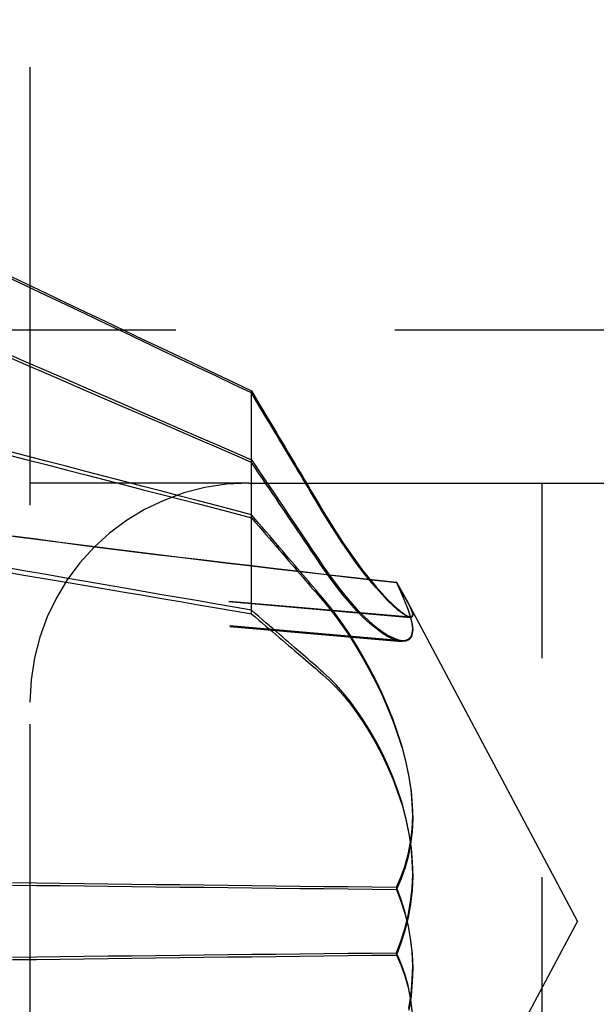
# Model space of a CAD drawing. Extents: x 2131 to 4677, y 337 to 1457.
# Drawn here: x 2292 to 2293, y 444 to 446 of the extents above; entities that cross this region are included whole.
import ezdxf

# ---------------------------------------------------------------- set-up
doc = ezdxf.new("R2010")
doc.units = 0
doc.header["$LTSCALE"] = 4
doc.linetypes.add('DASHED2', pattern=[0.375, 0.25, -0.125])
doc.layers.add('隠れ線', color=6, linetype='DASHED2')

msp = doc.modelspace()

# ---------------------------------------------------------------- linework, layer by layer
at = {"layer": '隠れ線'}
for p, q in [((2291.6034, 450.1408), (2291.6034, 424.9408)), ((2290.9367, 445.0408), (2293.6034, 445.0408)), ((2292.1094, 444.6188), (2292.1094, 444.9013)), ((2292.1034, 444.6908), (2291.6034, 444.6908)), ((2292.1034, 444.6908), (2293.6034, 444.6908)), ((2292.7727, 432.2908), (2292.7727, 444.6908)), ((2292.1094, 444.3926), (2292.1094, 444.6188)), ((2290.5631, 444.5523), (2292.4725, 444.3852)), ((2290.5632, 444.5511), (2292.4721, 444.3841)), ((2290.5656, 444.4968), (2292.4532, 444.3317)), ((2290.5658, 444.4942), (2292.4523, 444.3291)), ((2292.4653, 444.4206), (2292.4642, 444.4227)), ((2292.8534, 443.6908), (2292.4653, 444.4206)), ((2292.8534, 443.6908), (2292.4653, 442.9609))]:
    msp.add_line(p, q, dxfattribs=at)
for points in [[(2291.5476, 445.1687), (2291.5944, 445.1465), (2291.6405, 445.1246), (2291.6861, 445.1029), (2291.731, 445.0816), (2291.7753, 445.0605), (2291.819, 445.0397), (2291.8622, 445.0191), (2291.9047, 444.9989), (2291.9467, 444.9789), (2291.9882, 444.9591), (2292.0291, 444.9396), (2292.0695, 444.9203), (2292.1094, 444.9013)], [(2292.1094, 444.8967), (2292.0695, 444.9156), (2292.0291, 444.9349), (2291.9882, 444.9543), (2291.9467, 444.974), (2291.9047, 444.994), (2291.8622, 445.0142), (2291.819, 445.0347), (2291.7753, 445.0554), (2291.731, 445.0765), (2291.6861, 445.0978), (2291.6405, 445.1194), (2291.5944, 445.1413), (2291.5476, 445.1634)], [(2291.5476, 444.9883), (2291.5944, 444.968), (2291.6405, 444.9479), (2291.6861, 444.9282), (2291.731, 444.9087), (2291.7753, 444.8894), (2291.819, 444.8704), (2291.8622, 444.8517), (2291.9047, 444.8332), (2291.9467, 444.8149), (2291.9882, 444.7969), (2292.0291, 444.7791), (2292.0695, 444.7615), (2292.1094, 444.7442)], [(2292.1094, 444.7381), (2292.0695, 444.7553), (2292.0291, 444.7729), (2291.9882, 444.7906), (2291.9467, 444.8086), (2291.9047, 444.8267), (2291.8622, 444.8452), (2291.819, 444.8638), (2291.7753, 444.8828), (2291.731, 444.9019), (2291.6861, 444.9213), (2291.6405, 444.941), (2291.5944, 444.961), (2291.5476, 444.9812)], [(2292.1094, 444.9013), (2292.1179, 444.887), (2292.1263, 444.873), (2292.1344, 444.8593), (2292.1424, 444.8458), (2292.1502, 444.8327), (2292.1579, 444.8199), (2292.1654, 444.8073), (2292.1727, 444.795), (2292.1799, 444.7829), (2292.187, 444.7711), (2292.1939, 444.7595), (2292.2006, 444.7481), (2292.2073, 444.737), (2292.2138, 444.7261), (2292.2201, 444.7154), (2292.2264, 444.7049), (2292.2325, 444.6946), (2292.2385, 444.6845), (2292.2444, 444.6745), (2292.2502, 444.6648), (2292.2559, 444.6552), (2292.2615, 444.6458), (2292.267, 444.6366), (2292.2724, 444.6276)], [(2292.2724, 444.6238), (2292.267, 444.6329), (2292.2615, 444.642), (2292.2559, 444.6514), (2292.2502, 444.6609), (2292.2444, 444.6706), (2292.2385, 444.6805), (2292.2325, 444.6906), (2292.2264, 444.7009), (2292.2201, 444.7113), (2292.2138, 444.722), (2292.2073, 444.7329), (2292.2006, 444.744), (2292.1939, 444.7553), (2292.187, 444.7669), (2292.1799, 444.7786), (2292.1727, 444.7907), (2292.1654, 444.8029), (2292.1579, 444.8155), (2292.1502, 444.8283), (2292.1424, 444.8414), (2292.1344, 444.8547), (2292.1263, 444.8684), (2292.1179, 444.8824), (2292.1094, 444.8967)], [(2292.1094, 444.6188), (2292.0695, 444.6292), (2292.0291, 444.6398), (2291.9882, 444.6505), (2291.9467, 444.6614), (2291.9047, 444.6724), (2291.8622, 444.6835), (2291.819, 444.6948), (2291.7753, 444.7062), (2291.731, 444.7177), (2291.6861, 444.7295), (2291.6405, 444.7413), (2291.5944, 444.7534), (2291.5476, 444.7656)], [(2291.5476, 444.757), (2291.5944, 444.745), (2291.6405, 444.7331), (2291.6861, 444.7213), (2291.731, 444.7097), (2291.7753, 444.6983), (2291.819, 444.687), (2291.8622, 444.6758), (2291.9047, 444.6648), (2291.9467, 444.654), (2291.9882, 444.6432), (2292.0291, 444.6326), (2292.0695, 444.6222), (2292.1094, 444.6118)], [(2292.1094, 444.7442), (2292.1179, 444.7315), (2292.1263, 444.7191), (2292.1344, 444.707), (2292.1424, 444.6951), (2292.1502, 444.6835), (2292.1579, 444.6722), (2292.1654, 444.6611), (2292.1727, 444.6502), (2292.1799, 444.6395), (2292.187, 444.6291), (2292.1939, 444.6188), (2292.2006, 444.6088), (2292.2073, 444.5989), (2292.2138, 444.5893), (2292.2201, 444.5798), (2292.2264, 444.5706), (2292.2325, 444.5615), (2292.2385, 444.5525), (2292.2444, 444.5437), (2292.2502, 444.5351), (2292.2559, 444.5267), (2292.2615, 444.5184), (2292.267, 444.5102), (2292.2724, 444.5022)], [(2292.2724, 444.4974), (2292.267, 444.5054), (2292.2615, 444.5135), (2292.2559, 444.5217), (2292.2502, 444.5301), (2292.2444, 444.5387), (2292.2385, 444.5474), (2292.2325, 444.5563), (2292.2264, 444.5654), (2292.2201, 444.5746), (2292.2138, 444.584), (2292.2073, 444.5936), (2292.2006, 444.6034), (2292.1939, 444.6134), (2292.187, 444.6236), (2292.1799, 444.6339), (2292.1727, 444.6446), (2292.1654, 444.6554), (2292.1579, 444.6665), (2292.1502, 444.6777), (2292.1424, 444.6893), (2292.1344, 444.7011), (2292.1263, 444.7131), (2292.1179, 444.7255), (2292.1094, 444.7381)], [(2292.2724, 444.4278), (2292.267, 444.4341), (2292.2615, 444.4406), (2292.2559, 444.4471), (2292.2502, 444.4538), (2292.2444, 444.4606), (2292.2385, 444.4675), (2292.2325, 444.4746), (2292.2264, 444.4817), (2292.2201, 444.4891), (2292.2138, 444.4965), (2292.2073, 444.5042), (2292.2006, 444.5119), (2292.1939, 444.5198), (2292.187, 444.5279), (2292.1799, 444.5362), (2292.1727, 444.5446), (2292.1654, 444.5532), (2292.1579, 444.562), (2292.1502, 444.5709), (2292.1424, 444.5801), (2292.1344, 444.5894), (2292.1263, 444.599), (2292.1179, 444.6088), (2292.1094, 444.6188)], [(2292.1094, 444.6118), (2292.1179, 444.6019), (2292.1263, 444.5922), (2292.1344, 444.5827), (2292.1424, 444.5735), (2292.1502, 444.5644), (2292.1579, 444.5555), (2292.1654, 444.5468), (2292.1727, 444.5383), (2292.1799, 444.5299), (2292.187, 444.5217), (2292.1939, 444.5137), (2292.2006, 444.5059), (2292.2073, 444.4982), (2292.2138, 444.4906), (2292.2201, 444.4832), (2292.2264, 444.476), (2292.2325, 444.4688), (2292.2385, 444.4618), (2292.2444, 444.455), (2292.2502, 444.4482), (2292.2559, 444.4416), (2292.2615, 444.4351), (2292.267, 444.4287), (2292.2724, 444.4225)], [(2292.2724, 444.6276), (2292.2874, 444.6029), (2292.3024, 444.579), (2292.3179, 444.5555), (2292.3335, 444.5326), (2292.3491, 444.5108), (2292.3645, 444.4902), (2292.3795, 444.4713), (2292.394, 444.454), (2292.4076, 444.4387), (2292.4202, 444.4253), (2292.4319, 444.4138), (2292.443, 444.4037), (2292.4531, 444.3956), (2292.4618, 444.3896), (2292.4687, 444.3862), (2292.4736, 444.3853), (2292.4765, 444.3868), (2292.4773, 444.3907), (2292.4759, 444.3971), (2292.4725, 444.406), (2292.467, 444.4173), (2292.4596, 444.431), (2292.4505, 444.4467), (2292.4401, 444.4641)], [(2292.4401, 444.4646), (2292.4505, 444.447), (2292.4596, 444.4311), (2292.467, 444.4173), (2292.4725, 444.4057), (2292.4759, 444.3966), (2292.4773, 444.39), (2292.4765, 444.3859), (2292.4736, 444.3842), (2292.4687, 444.3849), (2292.4618, 444.3881), (2292.4531, 444.3938), (2292.443, 444.4018), (2292.4319, 444.4116), (2292.4202, 444.423), (2292.4076, 444.4362), (2292.394, 444.4514), (2292.3795, 444.4684), (2292.3645, 444.4872), (2292.3491, 444.5076), (2292.3335, 444.5293), (2292.3179, 444.5521), (2292.3024, 444.5755), (2292.2874, 444.5992), (2292.2724, 444.6238)], [(2291.5637, 444.5706), (2291.6181, 444.5634), (2291.6725, 444.5563), (2291.7269, 444.5492), (2291.7814, 444.5423), (2291.836, 444.5355), (2291.8907, 444.5287), (2291.9454, 444.522), (2292.0001, 444.5154), (2292.0549, 444.5089), (2292.1098, 444.5024), (2292.1647, 444.496), (2292.2197, 444.4896), (2292.2747, 444.4833), (2292.3298, 444.477), (2292.385, 444.4708), (2292.4401, 444.4646)], [(2291.5637, 444.57), (2291.6181, 444.5628), (2291.6725, 444.5557), (2291.7269, 444.5487), (2291.7814, 444.5418), (2291.836, 444.5349), (2291.8907, 444.5282), (2291.9454, 444.5215), (2292.0001, 444.5149), (2292.0549, 444.5084), (2292.1098, 444.5019), (2292.1647, 444.4955), (2292.2197, 444.4891), (2292.2747, 444.4828), (2292.3298, 444.4765), (2292.385, 444.4703), (2292.4401, 444.4641)], [(2292.2724, 444.5022), (2292.2874, 444.4806), (2292.3024, 444.4601), (2292.3179, 444.4403), (2292.3335, 444.4215), (2292.3491, 444.4041), (2292.3645, 444.3883), (2292.3795, 444.3743), (2292.394, 444.3622), (2292.4076, 444.3521), (2292.4202, 444.344), (2292.4319, 444.338), (2292.443, 444.3338), (2292.4531, 444.3317), (2292.4618, 444.3321), (2292.4687, 444.335), (2292.4736, 444.3404), (2292.4765, 444.3482), (2292.4773, 444.3581), (2292.4759, 444.3704), (2292.4725, 444.3853), (2292.467, 444.4023), (2292.4596, 444.4215), (2292.4505, 444.4424), (2292.4401, 444.4646)], [(2292.1094, 444.4006), (2292.0695, 444.4075), (2292.0291, 444.4145), (2291.9882, 444.4217), (2291.9467, 444.4289), (2291.9047, 444.4361), (2291.8622, 444.4435), (2291.819, 444.451), (2291.7753, 444.4586), (2291.731, 444.4663), (2291.6861, 444.474), (2291.6405, 444.4819), (2291.5944, 444.4899), (2291.5476, 444.498)], [(2291.5476, 444.4883), (2291.5944, 444.4803), (2291.6405, 444.4725), (2291.6861, 444.4647), (2291.731, 444.4571), (2291.7753, 444.4496), (2291.819, 444.4421), (2291.8622, 444.4348), (2291.9047, 444.4275), (2291.9467, 444.4204), (2291.9882, 444.4133), (2292.0291, 444.4063), (2292.0695, 444.3994), (2292.1094, 444.3926)], [(2292.4401, 444.4641), (2292.4505, 444.4417), (2292.4596, 444.4207), (2292.467, 444.4013), (2292.4725, 444.3841), (2292.4759, 444.3691), (2292.4773, 444.3566), (2292.4765, 444.3464), (2292.4736, 444.3385), (2292.4687, 444.3328), (2292.4618, 444.3297), (2292.4531, 444.3291), (2292.443, 444.331), (2292.4319, 444.3349), (2292.4202, 444.3408), (2292.4076, 444.3486), (2292.394, 444.3586), (2292.3795, 444.3705), (2292.3645, 444.3843), (2292.3491, 444.4), (2292.3335, 444.4172), (2292.3179, 444.4359), (2292.3024, 444.4555), (2292.2874, 444.4759), (2292.2724, 444.4974)], [(2292.4401, 443.7682), (2292.4505, 443.791), (2292.4596, 443.8158), (2292.467, 443.8425), (2292.4725, 443.8708), (2292.4759, 443.9), (2292.4773, 443.9296), (2292.4765, 443.9599), (2292.4736, 443.9916), (2292.4687, 444.0242), (2292.4618, 444.0571), (2292.4531, 444.0898), (2292.443, 444.1218), (2292.4319, 444.1527), (2292.4202, 444.182), (2292.4076, 444.2106), (2292.394, 444.2391), (2292.3795, 444.2671), (2292.3645, 444.2943), (2292.3491, 444.3205), (2292.3335, 444.3452), (2292.3179, 444.3685), (2292.3024, 444.39), (2292.2874, 444.4096), (2292.2724, 444.4278)], [(2292.2724, 444.4225), (2292.2874, 444.4044), (2292.3024, 444.3849), (2292.3179, 444.3636), (2292.3335, 444.3404), (2292.3491, 444.3158), (2292.3645, 444.2898), (2292.3795, 444.2626), (2292.394, 444.2347), (2292.4076, 444.2063), (2292.4202, 444.1777), (2292.4319, 444.1484), (2292.443, 444.1176), (2292.4531, 444.0856), (2292.4618, 444.0529), (2292.4687, 444.02), (2292.4736, 443.9874), (2292.4765, 443.9556), (2292.4773, 443.9252), (2292.4759, 443.8955), (2292.4725, 443.8662), (2292.467, 443.8378), (2292.4596, 443.811), (2292.4505, 443.786), (2292.4401, 443.7631)], [(2292.2724, 444.2594), (2292.267, 444.264), (2292.2615, 444.2688), (2292.2559, 444.2736), (2292.2502, 444.2786), (2292.2444, 444.2836), (2292.2385, 444.2887), (2292.2325, 444.2939), (2292.2264, 444.2992), (2292.2201, 444.3047), (2292.2138, 444.3102), (2292.2073, 444.3158), (2292.2006, 444.3216), (2292.1939, 444.3274), (2292.187, 444.3334), (2292.1799, 444.3395), (2292.1727, 444.3457), (2292.1654, 444.3521), (2292.1579, 444.3586), (2292.1502, 444.3652), (2292.1424, 444.372), (2292.1344, 444.3789), (2292.1263, 444.386), (2292.1179, 444.3932), (2292.1094, 444.4006)], [(2292.1094, 444.3926), (2292.1179, 444.3853), (2292.1263, 444.3782), (2292.1344, 444.3712), (2292.1424, 444.3643), (2292.1502, 444.3577), (2292.1579, 444.3511), (2292.1654, 444.3447), (2292.1727, 444.3384), (2292.1799, 444.3323), (2292.187, 444.3263), (2292.1939, 444.3204), (2292.2006, 444.3146), (2292.2073, 444.3089), (2292.2138, 444.3034), (2292.2201, 444.2979), (2292.2264, 444.2926), (2292.2325, 444.2873), (2292.2385, 444.2822), (2292.2444, 444.2771), (2292.2502, 444.2721), (2292.2559, 444.2673), (2292.2615, 444.2625), (2292.267, 444.2578), (2292.2724, 444.2532)], [(2292.4401, 443.6184), (2292.4505, 443.645), (2292.4596, 443.6734), (2292.467, 443.7034), (2292.4725, 443.7344), (2292.4759, 443.7659), (2292.4773, 443.7974), (2292.4765, 443.8291), (2292.4736, 443.8618), (2292.4687, 443.8948), (2292.4618, 443.9277), (2292.4531, 443.9599), (2292.443, 443.991), (2292.4319, 444.0205), (2292.4202, 444.0481), (2292.4076, 444.0747), (2292.394, 444.1008), (2292.3795, 444.126), (2292.3645, 444.1501), (2292.3491, 444.1727), (2292.3335, 444.1937), (2292.3179, 444.2129), (2292.3024, 444.2303), (2292.2874, 444.2456), (2292.2724, 444.2594)], [(2292.2724, 444.2532), (2292.2874, 444.2396), (2292.3024, 444.2244), (2292.3179, 444.2072), (2292.3335, 444.1881), (2292.3491, 444.1673), (2292.3645, 444.1448), (2292.3795, 444.1208), (2292.394, 444.0957), (2292.4076, 444.0698), (2292.4202, 444.0433), (2292.4319, 444.0158), (2292.443, 443.9863), (2292.4531, 443.9553), (2292.4618, 443.9231), (2292.4687, 443.8902), (2292.4736, 443.8572), (2292.4765, 443.8245), (2292.4773, 443.7928), (2292.4759, 443.7613), (2292.4725, 443.7297), (2292.467, 443.6986), (2292.4596, 443.6685), (2292.4505, 443.64), (2292.4401, 443.6133)], [(2291.5637, 443.7788), (2291.6181, 443.7781), (2291.6725, 443.7774), (2291.7269, 443.7767), (2291.7814, 443.776), (2291.836, 443.7753), (2291.8907, 443.7747), (2291.9454, 443.774), (2292.0001, 443.7733), (2292.0549, 443.7727), (2292.1098, 443.772), (2292.1647, 443.7714), (2292.2197, 443.7707), (2292.2747, 443.7701), (2292.3298, 443.7695), (2292.385, 443.7689), (2292.4401, 443.7682)], [(2291.5637, 443.773), (2291.6181, 443.7724), (2291.6725, 443.7717), (2291.7269, 443.771), (2291.7814, 443.7704), (2291.836, 443.7698), (2291.8907, 443.7691), (2291.9454, 443.7685), (2292.0001, 443.7679), (2292.0549, 443.7673), (2292.1098, 443.7667), (2292.1647, 443.7661), (2292.2197, 443.7655), (2292.2747, 443.7649), (2292.3298, 443.7643), (2292.385, 443.7637), (2292.4401, 443.7631)], [(2292.4687, 443.4913), (2292.4736, 443.5243), (2292.4765, 443.557), (2292.4773, 443.5887), (2292.4759, 443.6203), (2292.4725, 443.6519), (2292.467, 443.683), (2292.4596, 443.713), (2292.4505, 443.7415), (2292.4401, 443.7682)], [(2292.4401, 443.7631), (2292.4505, 443.7365), (2292.4596, 443.7081), (2292.467, 443.6782), (2292.4725, 443.6472), (2292.4759, 443.6156), (2292.4773, 443.5841), (2292.4765, 443.5524), (2292.4736, 443.5198), (2292.4687, 443.4867)], [(2291.5637, 443.6085), (2291.6181, 443.6092), (2291.6725, 443.6098), (2291.7269, 443.6105), (2291.7814, 443.6111), (2291.836, 443.6118), (2291.8907, 443.6124), (2291.9454, 443.613), (2292.0001, 443.6137), (2292.0549, 443.6143), (2292.1098, 443.6149), (2292.1647, 443.6155), (2292.2197, 443.6161), (2292.2747, 443.6167), (2292.3298, 443.6172), (2292.385, 443.6178), (2292.4401, 443.6184)], [(2291.5637, 443.6027), (2291.6181, 443.6034), (2291.6725, 443.6041), (2291.7269, 443.6048), (2291.7814, 443.6055), (2291.836, 443.6062), (2291.8907, 443.6069), (2291.9454, 443.6076), (2292.0001, 443.6082), (2292.0549, 443.6089), (2292.1098, 443.6095), (2292.1647, 443.6102), (2292.2197, 443.6108), (2292.2747, 443.6114), (2292.3298, 443.6121), (2292.385, 443.6127), (2292.4401, 443.6133)], [(2292.4759, 443.4861), (2292.4725, 443.5154), (2292.467, 443.5437), (2292.4596, 443.5705), (2292.4505, 443.5955), (2292.4401, 443.6184)], [(2292.4401, 443.6133), (2292.4505, 443.5906), (2292.4596, 443.5657), (2292.467, 443.539), (2292.4725, 443.5108), (2292.4759, 443.4816)]]:
    msp.add_lwpolyline(points, dxfattribs=at)
msp.add_arc((2292.1034, 444.1908), 0.5, 90, 180, dxfattribs=at)

doc.saveas('drawing.dxf')
